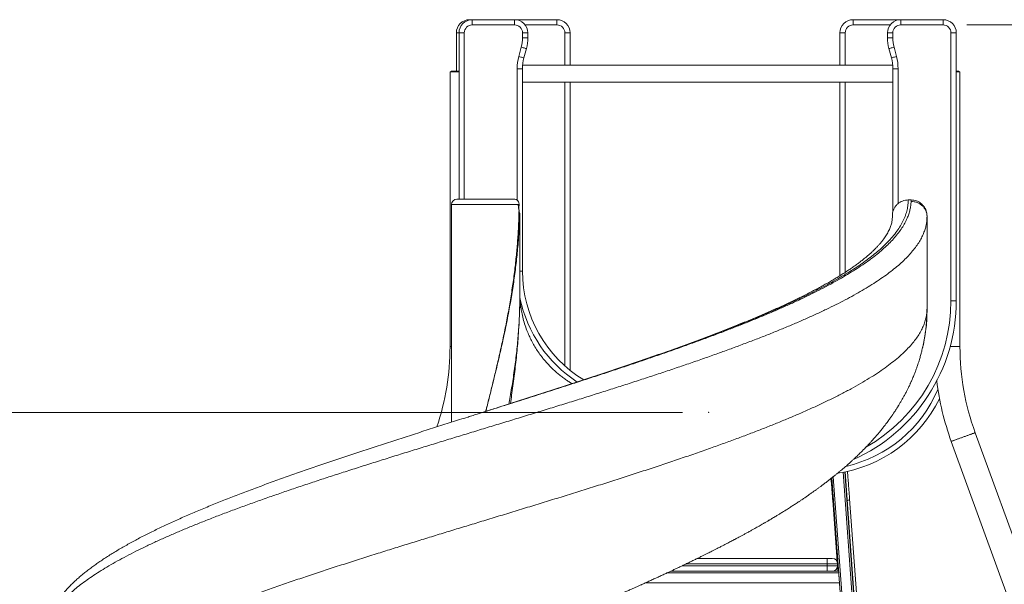
# Model space of a CAD drawing. Units: millimetres. Extents: x 53 to 186, y 14 to 256.
# Drawn here: x 82 to 119, y 234 to 256 of the extents above; entities that cross this region are included whole.
import ezdxf

# ---------------------------------------------------------------- set-up
doc = ezdxf.new("R2010")
doc.units = ezdxf.units.MM
doc.header["$PDSIZE"] = -1
doc.styles.add('SLDTEXTSTYLE0', font='TXT', dxfattribs={"width": 0.663})
doc.dimstyles.new('SLDDIMSTYLE0', dxfattribs={"dimtxt": 5, "dimasz": 3.302, "dimexe": 0, "dimexo": 0.0625, "dimgap": 1.25, "dimtad": 1, "dimtoh": 1, "dimlfac": 50, "dimrnd": 1e-09, "dimzin": 12, "dimdsep": 46, "dimtxsty": 'SLDTEXTSTYLE0', "dimsah": 1, "dimcen": 0.09, "dimadec": 0, "dimazin": 0, "dimtfac": 1, "dimtofl": 0, "dimtmove": 0, "dimatfit": 3, "dimfxl": 0, "dimfrac": 2, "dimtolj": 1, "dimtzin": 12, "dimarcsym": 0})
doc.dimstyles.new('SLDDIMSTYLE1', dxfattribs={"dimtxt": 5, "dimasz": 3.302, "dimexe": 0, "dimexo": 0.0625, "dimgap": 1.25, "dimtad": 1, "dimtoh": 1, "dimdec": 0, "dimlfac": 50, "dimrnd": 1e-09, "dimzin": 12, "dimdsep": 46, "dimtxsty": 'SLDTEXTSTYLE0', "dimsah": 1, "dimcen": 0.09, "dimadec": 0, "dimazin": 0, "dimtfac": 1, "dimtdec": 0, "dimtofl": 0, "dimtmove": 0, "dimatfit": 3, "dimfxl": 0, "dimfrac": 2, "dimtolj": 1, "dimtzin": 12, "dimarcsym": 0})

# ---------------------------------------------------------------- blocks, each defined once
blk = doc.blocks.new('*D5')
at = {"color": 7, "linetype": 'Continuous', "lineweight": 0}
for p, q in [((106.752, 240.758), (68.143, 240.758)), ((69.143, 240.758), (69.143, 205.278))]:
    blk.add_line(p, q, dxfattribs=at)
for points in [[(69.143, 240.758), (68.635, 237.456), (69.651, 237.456)], [(69.143, 205.278), (69.651, 208.58), (68.635, 208.58)]]:
    blk.add_solid(points, dxfattribs=at)
at = {"color": 7, "linetype": 'Continuous', "lineweight": 0, "insert": (62.698, 215.215), "char_height": 5, "attachment_point": 1, "rotation": 90, "style": 'SLDTEXTSTYLE0'}
blk.add_mtext('1800', dxfattribs=at)
blk = doc.blocks.new('*D6')
at = {"color": 7, "linetype": 'Continuous', "lineweight": 0}
for p, q in [((117.508, 255.417), (146.236, 255.417)), ((145.236, 255.417), (145.236, 205.278))]:
    blk.add_line(p, q, dxfattribs=at)
for points in [[(145.236, 255.417), (144.728, 252.115), (145.744, 252.115)], [(145.236, 205.278), (145.744, 208.58), (144.728, 208.58)]]:
    blk.add_solid(points, dxfattribs=at)
at = {"color": 7, "linetype": 'Continuous', "lineweight": 0, "insert": (138.791, 222.059), "char_height": 5, "attachment_point": 1, "rotation": 90, "style": 'SLDTEXTSTYLE0'}
blk.add_mtext('2520', dxfattribs=at)

msp = doc.modelspace()

# ---------------------------------------------------------------- linework, layer by layer
at = {"color": 7, "linetype": 'Continuous', "lineweight": 15}
for p, q in [((98.70816, 255.61703), (98.80816, 255.61703)), ((98.80816, 255.41703), (98.80816, 255.61703)), ((98.80816, 255.61703), (100.40361, 255.61703)), ((100.40463, 255.41703), (98.80816, 255.41703)), ((100.4127, 255.61703), (102.00816, 255.61703)), ((102.00816, 255.41703), (102.00816, 255.61703)), ((113.20816, 255.61703), (113.20816, 255.41703)), ((113.20816, 255.61703), (115.00361, 255.61703)), ((116.60816, 255.41703), (115.01168, 255.41703)), ((115.0127, 255.61703), (116.60816, 255.61703)), ((116.60816, 255.41703), (116.60816, 255.61703)), ((98.20816, 253.66804), (98.20816, 255.11703)), ((98.30816, 248.82804), (98.30816, 255.11703)), ((98.50816, 255.11703), (98.30816, 255.11703)), ((100.70816, 254.93325), (100.70816, 255.11705)), ((100.90816, 255.11705), (100.70816, 255.11705)), ((100.90816, 255.11705), (100.90816, 254.93325)), ((102.50816, 255.11703), (102.30816, 255.11703)), ((102.50816, 255.11703), (102.50816, 253.89701)), ((112.70816, 253.89701), (112.70816, 255.11703)), ((112.70816, 255.11703), (112.90816, 255.11703)), ((114.50816, 254.93325), (114.50816, 255.11705)), ((114.70816, 255.11705), (114.50816, 255.11705)), ((114.70816, 255.11705), (114.70816, 254.93325)), ((116.90816, 244.98363), (116.90816, 255.11703)), ((116.90816, 255.11703), (117.10816, 255.11703)), ((117.10816, 255.11703), (117.10816, 244.98363)), ((100.90816, 254.93325), (100.70816, 254.93325)), ((114.70816, 254.93325), (114.50816, 254.93325)), ((100.56811, 254.22208), (100.66153, 254.57493)), ((100.85487, 254.52375), (100.76145, 254.1709)), ((114.65487, 254.1709), (114.56145, 254.52375)), ((114.75478, 254.57493), (114.8482, 254.22208)), ((114.7024, 253.89701), (100.71391, 253.89701)), ((97.96816, 253.64804), (97.96816, 243.24804)), ((98.30816, 253.64804), (97.96816, 253.64804)), ((98.00815, 253.66804), (98.00815, 253.64804)), ((98.00815, 253.66804), (98.30816, 253.66804)), ((100.70816, 253.7614), (100.50816, 253.7614)), ((100.70816, 253.7614), (100.70816, 246.09804)), ((114.70816, 248.33035), (114.70816, 253.7614)), ((114.70816, 253.7614), (114.90816, 253.7614)), ((117.10816, 253.66804), (117.20816, 253.66804)), ((117.24816, 253.64804), (117.10816, 253.64804)), ((117.20816, 253.64804), (117.20816, 253.66804)), ((117.24816, 243.24804), (117.24816, 253.64804)), ((100.70816, 253.25701), (114.70816, 253.25701)), ((102.50816, 253.25701), (102.50816, 242.35104)), ((112.70816, 245.93176), (112.70816, 253.25701)), ((98.22435, 248.82804), (99.30176, 248.82804)), ((99.30176, 248.82804), (100.37917, 248.82804)), ((115.29176, 248.79804), (115.29072, 248.79804)), ((115.40176, 248.79804), (115.29176, 248.79804)), ((115.39972, 248.74071), (115.40176, 248.79804)), ((98.02435, 248.62804), (98.02435, 240.38806)), ((100.5876, 248.35377), (100.57555, 248.40964)), ((100.60165, 248.28619), (100.5876, 248.35377)), ((100.58781, 248.35298), (100.5876, 248.35377)), ((100.60816, 245.29804), (100.60816, 248.19804)), ((114.69176, 248.1683), (114.69176, 248.19804)), ((116.00176, 248.19804), (116.00176, 248.16869)), ((116.00176, 244.68516), (116.00176, 248.16869)), ((116.90816, 244.98363), (117.10816, 244.98363)), ((116.00176, 244.68516), (115.99996, 244.65391)), ((97.96816, 243.24804), (98.02435, 243.24804)), ((116.87534, 243.24804), (117.24816, 243.24804)), ((130.44985, 205.29804), (117.82228, 239.99201)), ((116.92018, 239.66367), (129.42824, 205.29804)), ((113.78569, 219.20085), (112.40398, 238.28366)), ((114.33159, 218.8122), (112.90541, 238.50905)), ((112.436, 237.4435), (112.6045, 235.11639)), ((114.43236, 218.73406), (113.07433, 237.48972)), ((107.31951, 235.23638), (112.2212, 235.23638)), ((112.2212, 235.23638), (112.2212, 235.03638)), ((112.2212, 235.23638), (112.4212, 235.23638)), ((112.2212, 235.03638), (112.2212, 234.95638)), ((112.6212, 235.03638), (112.2212, 235.03638)), ((112.2212, 234.95638), (112.2212, 234.75638)), ((112.2212, 234.95638), (112.6212, 234.95638)), ((112.61847, 234.92345), (112.63057, 234.75638)), ((112.6212, 235.03638), (112.6212, 234.95638)), ((112.2212, 234.75638), (106.31773, 234.75638)), ((112.4212, 234.75638), (112.2212, 234.75638)), ((112.4212, 234.75638), (112.65938, 234.75638)), ((112.68982, 234.31638), (112.67029, 234.60565)), ((112.69055, 234.31638), (112.68107, 234.45676)), ((112.69268, 234.29638), (112.69226, 234.29638))]:
    msp.add_line(p, q, dxfattribs=at)
at = {"color": 8, "linetype": 'Continuous', "lineweight": 15}
for p, q in [((98.70816, 255.60693), (98.70816, 255.61703)), ((102.00816, 255.41703), (100.80817, 255.41703)), ((114.60814, 255.41703), (113.20816, 255.41703)), ((98.30816, 255.11703), (98.20816, 255.11703)), ((98.50816, 255.11703), (98.50816, 248.82804)), ((102.30816, 253.89701), (102.30816, 255.11703)), ((112.90816, 255.11703), (112.90816, 253.89701)), ((100.50816, 248.78089), (100.50816, 253.7614)), ((114.90816, 253.7614), (114.90816, 248.65852)), ((102.30816, 242.52033), (102.30816, 253.25701)), ((112.90816, 253.25701), (112.90816, 246.05845)), ((100.54467, 248.62804), (98.02435, 248.62804)), ((100.70816, 246.09804), (100.60816, 246.09804)), ((113.84774, 219.15909), (112.45978, 238.32807)), ((114.24924, 218.87488), (112.82873, 238.4935)), ((114.31408, 218.82566), (112.88913, 238.50565)), ((106.74051, 234.95638), (112.2212, 234.95638)), ((112.2212, 235.03638), (106.90749, 235.03638)), ((106.18954, 234.69638), (112.66372, 234.69638)), ((105.3641, 234.31638), (112.68982, 234.31638)), ((112.69055, 234.31638), (112.69123, 234.31638))]:
    msp.add_line(p, q, dxfattribs=at)
at = {"color": 7, "linetype": 'Continuous', "lineweight": 15, "flags": 128}
for points in [[(100.85487, 254.52375), (100.85115, 254.52473), (100.84015, 254.52764), (100.82228, 254.53237), (100.79824, 254.53874), (100.76894, 254.54649), (100.73551, 254.55534), (100.69924, 254.56495), (100.66153, 254.57493)], [(114.56145, 254.52375), (114.56516, 254.52473), (114.57616, 254.52764), (114.59403, 254.53237), (114.61807, 254.53874), (114.64737, 254.54649), (114.6808, 254.55534), (114.71707, 254.56495), (114.75478, 254.57493)], [(100.76145, 254.1709), (100.75773, 254.17188), (100.74673, 254.17479), (100.72886, 254.17952), (100.70482, 254.18589), (100.67552, 254.19365), (100.64209, 254.20249), (100.60583, 254.2121), (100.56811, 254.22208)], [(114.65487, 254.1709), (114.65858, 254.17188), (114.66958, 254.17479), (114.68745, 254.17952), (114.71149, 254.18589), (114.74079, 254.19365), (114.77422, 254.20249), (114.81048, 254.2121), (114.8482, 254.22208)], [(116.92018, 239.66367), (116.9236, 239.66491), (116.9338, 239.66863), (116.95064, 239.67476), (116.97385, 239.68321), (117.00308, 239.69385), (117.0379, 239.70652), (117.07777, 239.72103), (117.12208, 239.73716), (117.17018, 239.75466), (117.22132, 239.77328), (117.27473, 239.79272), (117.32961, 239.81269), (117.38512, 239.8329), (117.44042, 239.85302), (117.49467, 239.87277), (117.54704, 239.89183), (117.59676, 239.90992), (117.64305, 239.92677), (117.68522, 239.94212), (117.72264, 239.95574), (117.75472, 239.96742), (117.78099, 239.97698), (117.80106, 239.98429), (117.8146, 239.98922), (117.82143, 239.9917), (117.82228, 239.99201)], [(117.82228, 239.99201), (117.81886, 239.99077), (117.80866, 239.98705), (117.79182, 239.98092), (117.76861, 239.97248), (117.73938, 239.96184), (117.70456, 239.94916), (117.66469, 239.93465), (117.62037, 239.91852), (117.57228, 239.90102), (117.52114, 239.8824), (117.46772, 239.86296), (117.41285, 239.84299), (117.35734, 239.82279), (117.30204, 239.80266), (117.24779, 239.78291), (117.19542, 239.76385), (117.1457, 239.74575), (117.09941, 239.72891), (117.05724, 239.71356), (117.01982, 239.69994), (116.98774, 239.68826), (116.96146, 239.6787), (116.9414, 239.6714), (116.92786, 239.66647), (116.92103, 239.66398), (116.92018, 239.66367)], [(112.98396, 237.42416), (113.00474, 237.4317), (113.03162, 237.44377), (113.05232, 237.45634), (113.06638, 237.46915), (113.07349, 237.4819), (113.07433, 237.48972)], [(113.07433, 237.4897), (113.07349, 237.4819), (113.06638, 237.46915), (113.05232, 237.45634), (113.03162, 237.44377), (113.00474, 237.4317), (112.98396, 237.42416)]]:
    msp.add_lwpolyline(points, dxfattribs=at)
at = {"color": 7, "linetype": 'Continuous', "lineweight": 15}
for centre, radius, start, end in [((98.70816, 255.11703), 0.5, 90, 180), ((98.80816, 255.11703), 0.5, 90, 180), ((98.80816, 255.11703), 0.3, 90, 180), ((100.40816, 255.11705), 0.5, 0, 90.521089), ((100.40816, 255.11705), 0.3, 0, 90.672724), ((102.00816, 255.11703), 0.5, 0, 90), ((102.00816, 255.11703), 0.3, 0, 90), ((113.20816, 255.11703), 0.5, 90, 180), ((113.20816, 255.11703), 0.3, 90, 180), ((115.00816, 255.11705), 0.5, 89.478911, 180), ((115.00816, 255.11705), 0.3, 89.327276, 180), ((116.60816, 255.11703), 0.5, 0, 90), ((116.60816, 255.11703), 0.3, 0, 90), ((99.30816, 254.93325), 1.4, 345.170863, 0), ((99.30816, 254.93325), 1.6, 345.170863, 0), ((116.10816, 254.93325), 1.6, 180, 194.829137), ((116.10816, 254.93325), 1.4, 180, 194.829137), ((102.30816, 253.7614), 1.8, 165.170863, 180), ((102.30816, 253.7614), 1.6, 165.170863, 180), ((113.10816, 253.7614), 1.6, 0, 14.829137), ((113.10816, 253.7614), 1.8, 0, 14.829137), ((98.22435, 248.62804), 0.2, 90, 180), ((100.37917, 248.62804), 0.2, 351.070006, 90), ((105.50816, 246.09804), 4.8, 180, 238.847308), ((110.52257, 244.98363), 6.58559, 294.157388, 0), ((115.87266, 244.59806), 0.1291, 354.71717, 359.992085), ((88.44816, 243.24804), 9.52, 341.399287, 0), ((126.76816, 243.24804), 9.52, 180, 200), ((126.76816, 243.24804), 10.48, 187.106077, 200), ((111.83999, 243.56621), 5.16817, 278.719687, 333.738315), ((112.48041, 237.45537), 0.04597, 194.968469, 253.217155), ((112.48042, 237.45538), 0.04598, 195.001225, 253.211953), ((112.4212, 235.03638), 0.2, 0, 90), ((112.4212, 234.95638), 0.2, 270, 0)]:
    msp.add_arc(centre, radius, start, end, dxfattribs=at)
at = {"color": 8, "linetype": 'Continuous', "lineweight": 15}
for centre, radius, start, end in [((105.50816, 246.09804), 5, 191.666819, 236.898765), ((110.52257, 244.98363), 6.38559, 299.735811, 0), ((111.83999, 243.56621), 4.96817, 282.663911, 337.029978)]:
    msp.add_arc(centre, radius, start, end, dxfattribs=at)
at = {"color": 7, "linetype": 'Continuous', "lineweight": 15}
for major_axis in [(-0.00405, 0.06), (-0.00135, 0.02)]:
    msp.add_ellipse((112.69091, 234.31638), major_axis=major_axis, ratio=0.01806019, start_param=1.56957628, end_param=3.14037261, dxfattribs=at)
for points, knots in [([(100.40463, 255.41703), (100.40463, 255.41826), (100.40454, 255.43299), (100.40433, 255.47009), (100.40404, 255.52517), (100.4038, 255.57592), (100.40364, 255.6104), (100.40362, 255.61482), (100.40361, 255.61703)], [0, 0, 0, 0, 0.01179918, 0.1412943, 0.35596572, 0.57064285, 0.78532465, 1, 1, 1, 1]), ([(115.01168, 255.41703), (115.01169, 255.41826), (115.01177, 255.43299), (115.01198, 255.47009), (115.01227, 255.52517), (115.01251, 255.57592), (115.01267, 255.6104), (115.01269, 255.61482), (115.0127, 255.61703)], [0, 0, 0, 0, 0.01179918, 0.1412943, 0.35596572, 0.57064285, 0.78532465, 1, 1, 1, 1]), ([(115.29072, 248.79804), (115.25459, 248.79608), (115.18105, 248.7921), (115.0776, 248.76167), (114.98262, 248.7157), (114.8999, 248.65621), (114.82776, 248.583), (114.76961, 248.49942), (114.72609, 248.40657), (114.70471, 248.32897), (114.69573, 248.27029), (114.69297, 248.23955), (114.69201, 248.21715), (114.69177, 248.20466), (114.69176, 248.20024), (114.69176, 248.19804)], [0, 0, 0, 0, 0.11378093, 0.23158819, 0.33722102, 0.4460022, 0.5522803, 0.66168816, 0.76784014, 0.87704984, 0.91643255, 0.95613505, 0.9741434, 0.98713217, 1, 1, 1, 1]), ([(115.39972, 248.74071), (115.43908, 248.73869), (115.5178, 248.73467), (115.63143, 248.70088), (115.7362, 248.64814), (115.82802, 248.57646), (115.90352, 248.48916), (115.9592, 248.38946), (115.99503, 248.28125), (115.99952, 248.20621), (116.00176, 248.16869)], [0, 0, 0, 0, 0.125000183, 0.249998331, 0.374998785, 0.499998778, 0.624997514, 0.749999878, 0.875000191, 1, 1, 1, 1]), ([(115.40176, 248.79804), (115.4352, 248.79639), (115.50207, 248.79308), (115.59957, 248.76732), (115.69132, 248.72664), (115.7752, 248.67128), (115.84847, 248.60261), (115.9098, 248.52262), (115.95672, 248.4332), (115.98508, 248.34707), (115.99892, 248.26846), (116.00174, 248.22191), (116.00176, 248.19846), (116.00176, 248.19804)], [0, 0, 0, 0, 0.10581149, 0.21162496, 0.31741133, 0.42320001, 0.52953534, 0.63587677, 0.74339872, 0.85092606, 0.92479723, 0.9986701, 1, 1, 1, 1]), ([(100.57555, 248.40964), (100.57056, 248.22099), (100.56057, 247.84367), (100.52633, 247.27719), (100.47831, 246.7102), (100.41454, 246.13183), (100.33503, 245.54259), (100.24002, 244.94249), (100.13196, 244.34102), (100.01196, 243.73819), (99.88172, 243.134), (99.74988, 242.55846), (99.61921, 242.01161), (99.49193, 241.49341), (99.39099, 241.08888), (99.33285, 240.85711), (99.31804, 240.79805)], [0, 0, 0, 0, 0.07433528, 0.14867108, 0.22321234, 0.29775341, 0.37657822, 0.45541884, 0.53424335, 0.61362307, 0.69301885, 0.77239837, 0.84049841, 0.90860851, 0.97670863, 1, 1, 1, 1]), ([(100.57555, 248.40964), (100.57404, 248.41721), (100.571, 248.43234), (100.56479, 248.46654), (100.55829, 248.50722), (100.55112, 248.56013), (100.54679, 248.60208), (100.5447, 248.62772), (100.54467, 248.62804)], [0, 0, 0, 0, 0.183962311, 0.368099556, 0.550845055, 0.7337239, 0.996614738, 1, 1, 1, 1]), ([(100.57902, 248.39355), (100.57863, 248.39566), (100.57738, 248.40233), (100.57482, 248.41859), (100.57182, 248.44279), (100.5692, 248.47713), (100.56889, 248.52143), (100.57139, 248.56314), (100.5759, 248.58903), (100.57727, 248.59691)], [0, 0, 0, 0, 0.0387324, 0.12271538, 0.24379567, 0.3978833, 0.62048646, 0.8844523, 1, 1, 1, 1]), ([(100.60165, 248.28619), (100.59441, 248.07615), (100.57995, 247.65607), (100.53371, 247.02596), (100.47029, 246.39586), (100.38888, 245.76576), (100.2912, 245.13565), (100.17192, 244.46806), (100.0299, 243.76295), (99.86522, 243.02033), (99.68891, 242.2777), (99.51138, 241.56158), (99.38643, 241.06836), (99.32432, 240.82268), (99.31809, 240.79803)], [0, 0, 0, 0, 0.084149477, 0.168298982, 0.252441142, 0.336592451, 0.420740411, 0.50488287, 0.604054524, 0.703226788, 0.802399355, 0.901572229, 0.990124634, 1, 1, 1, 1]), ([(114.69105, 248.16368), (114.69119, 248.15489), (114.69176, 248.11968), (114.68645, 248.05751), (114.67504, 247.9773), (114.65798, 247.90079), (114.63668, 247.82747), (114.61068, 247.75397), (114.57864, 247.67751), (114.54056, 247.59902), (114.49744, 247.52053), (114.4492, 247.44168), (114.39571, 247.36222), (114.33684, 247.28193), (114.27246, 247.20068), (114.20243, 247.11834), (114.12663, 247.03488), (114.04489, 246.95017), (113.95715, 246.86426), (113.86366, 246.77758), (113.76425, 246.68997), (113.65931, 246.60176), (113.54808, 246.5124), (113.43083, 246.42219), (113.30818, 246.33166), (113.17972, 246.24044), (113.04556, 246.14864), (112.90495, 246.0558), (112.75863, 245.96243), (112.60654, 245.86851), (112.44851, 245.77392), (112.28472, 245.67882), (112.11527, 245.58326), (111.94052, 245.48741), (111.76036, 245.39121), (111.57477, 245.29463), (111.38413, 245.19784), (111.18843, 245.10082), (110.98766, 245.00351), (110.78153, 244.90575), (110.57032, 244.80768), (110.35467, 244.70957), (110.13491, 244.61153), (109.91051, 244.51328), (109.68134, 244.41474), (109.44736, 244.31588), (109.20933, 244.217), (108.96725, 244.11804), (108.7211, 244.01898), (108.47087, 243.91978), (108.21654, 243.82037), (107.95808, 243.72072), (107.69544, 243.62079), (107.42874, 243.52056), (107.15887, 243.42038), (106.88582, 243.3202), (106.60978, 243.22002), (106.33034, 243.11966), (106.04849, 243.01944), (105.76452, 242.91942), (105.47798, 242.81939), (105.18849, 242.7192), (104.89606, 242.61882), (104.6012, 242.51838), (104.30387, 242.41783), (104.00411, 242.31715), (103.70216, 242.21638), (103.39826, 242.11557), (103.09262, 242.01473), (102.7852, 241.91381), (102.47591, 241.81274), (102.16546, 241.71172), (101.85362, 241.61064), (101.54058, 241.50952), (101.22605, 241.40823), (100.91112, 241.30707), (100.59637, 241.20623), (100.32262, 241.11865), (100.15361, 241.06467), (100.08951, 241.0442)], [0, 0, 0, 0, 0.00537918, 0.02154957, 0.03758525, 0.05319469, 0.06618323, 0.07961161, 0.09374122, 0.10742178, 0.12074246, 0.13379154, 0.14664072, 0.15934794, 0.17196005, 0.18451479, 0.19704317, 0.2095699, 0.22210487, 0.23477973, 0.24722228, 0.2597585, 0.27236082, 0.28500195, 0.29766123, 0.31014189, 0.32284354, 0.33555857, 0.34829464, 0.36105904, 0.37385788, 0.3867438, 0.3996175, 0.4125053, 0.42541361, 0.43834892, 0.45131753, 0.46424654, 0.47720585, 0.49023316, 0.50329104, 0.51633648, 0.52934286, 0.54232987, 0.55543445, 0.56852837, 0.58161818, 0.59471047, 0.6078097, 0.62092242, 0.63405538, 0.64721512, 0.66040826, 0.67364143, 0.68690361, 0.70007068, 0.71329963, 0.72655166, 0.73978056, 0.75294738, 0.76610843, 0.77933414, 0.79256133, 0.80579506, 0.81904192, 0.83230863, 0.84559421, 0.85887493, 0.87215895, 0.88545124, 0.89875863, 0.91209776, 0.92536765, 0.93869872, 0.95205442, 0.9653919, 0.97867017, 0.99191007, 1, 1, 1, 1]), ([(100.60816, 248.19804), (100.60816, 248.19823), (100.60816, 248.22767), (100.60489, 248.25702), (100.60165, 248.28619)], [0, 0, 0, 0, 0.0064803, 1, 1, 1, 1]), ([(100.60816, 245.29804), (100.60816, 245.29773), (100.60815, 245.23472), (100.61115, 245.10918), (100.62444, 244.92139), (100.64665, 244.73366), (100.68119, 244.52655), (100.73194, 244.29948), (100.80416, 244.05186), (100.88723, 243.82393), (100.9769, 243.6162), (101.06947, 243.42873), (101.17562, 243.24), (101.29643, 243.0507), (101.41468, 242.88681), (101.52442, 242.74902), (101.62041, 242.6371), (101.72218, 242.52697), (101.82951, 242.41939), (101.94541, 242.31161), (102.07068, 242.20451), (102.20377, 242.10002), (102.3332, 242.00664), (102.45636, 241.92551), (102.53801, 241.87431), (102.58022, 241.85037), (102.5841, 241.84817)], [0, 0, 0, 0, 0.00026768, 0.0541435, 0.10796189, 0.1615677, 0.21517234, 0.28519091, 0.35524884, 0.42524102, 0.47718112, 0.52933718, 0.58146318, 0.63341738, 0.68518782, 0.71612378, 0.74709175, 0.77800622, 0.8083915, 0.83876921, 0.87213525, 0.90561207, 0.93896899, 0.96796229, 0.99705894, 1, 1, 1, 1]), ([(99.31805, 231.68516), (99.34164, 231.69551), (99.38585, 231.7149), (99.45951, 231.74746), (99.53223, 231.77913), (99.60417, 231.81021), (99.68267, 231.84417), (99.77027, 231.88203), (99.86627, 231.9235), (99.97061, 231.96853), (100.08285, 232.01694), (100.19772, 232.06642), (100.30427, 232.11228), (100.39607, 232.1518), (100.4722, 232.18455), (100.53686, 232.21237), (100.59, 232.23523), (100.63569, 232.25488), (100.68245, 232.27498), (100.7388, 232.2992), (100.82615, 232.33673), (100.94106, 232.38607), (101.07812, 232.44488), (101.21491, 232.50355), (101.34935, 232.56122), (101.47974, 232.61717), (101.60089, 232.66915), (101.6969, 232.71036), (101.76793, 232.74085), (101.81763, 232.76218), (101.86278, 232.78157), (101.9106, 232.8021), (101.96798, 232.82674), (102.0397, 232.85753), (102.12318, 232.89339), (102.21281, 232.93192), (102.33805, 232.9858), (102.49113, 233.05173), (102.66754, 233.12781), (102.82825, 233.19721), (102.96522, 233.25643), (103.0811, 233.30661), (103.17893, 233.34904), (103.27703, 233.39164), (103.3887, 233.4402), (103.51768, 233.49638), (103.65869, 233.55794), (103.79466, 233.61741), (103.92054, 233.67258), (104.04138, 233.72568), (104.16514, 233.78018), (104.29501, 233.83754), (104.42464, 233.89495), (104.55574, 233.95317), (104.68785, 234.01201), (104.81826, 234.07026), (104.93956, 234.12462), (105.04943, 234.17402), (105.15137, 234.21999), (105.26012, 234.26917), (105.38255, 234.32471), (105.52401, 234.38915), (105.67606, 234.4587), (105.83307, 234.53088), (105.98709, 234.60208), (106.13248, 234.66967), (106.26207, 234.73022), (106.37959, 234.78539), (106.49544, 234.83998), (106.62003, 234.89897), (106.75071, 234.96117), (106.88186, 235.02398), (107.01356, 235.08741), (107.1456, 235.15139), (107.27515, 235.21456), (107.39634, 235.27401), (107.5069, 235.32854), (107.61116, 235.38024), (107.70266, 235.42587), (107.78829, 235.46877), (107.87124, 235.5105), (107.96615, 235.5585), (108.05967, 235.60606), (108.14268, 235.6485), (108.20778, 235.68193), (108.26406, 235.71092), (108.32301, 235.74139), (108.39115, 235.77673), (108.46885, 235.81722), (108.54776, 235.85856), (108.62203, 235.89766), (108.68335, 235.93012), (108.73687, 235.95854), (108.78924, 235.98645), (108.84974, 236.01881), (108.9106, 236.05151), (108.9652, 236.08097), (109.03072, 236.11644), (109.11281, 236.16112), (109.20282, 236.21046), (109.29729, 236.26256), (109.39034, 236.31426), (109.48408, 236.36677), (109.56936, 236.41488), (109.64967, 236.46049), (109.73259, 236.50791), (109.79773, 236.54541), (109.84815, 236.57459), (109.88674, 236.59698), (109.93139, 236.62299), (109.97873, 236.65068), (110.02264, 236.67648), (110.0637, 236.70069), (110.109, 236.72748), (110.16672, 236.76179), (110.231, 236.80025), (110.29256, 236.83731), (110.34639, 236.8699), (110.39597, 236.90007), (110.45002, 236.93311), (110.51005, 236.97003), (110.57022, 237.00728), (110.62907, 237.04394), (110.69295, 237.08395), (110.76396, 237.12877), (110.83415, 237.17343), (110.89728, 237.21389), (110.95761, 237.25281), (111.0213, 237.29418), (111.07676, 237.3305), (111.12105, 237.35968), (111.15475, 237.38197), (111.1927, 237.40716), (111.24239, 237.44033), (111.29782, 237.47758), (111.35156, 237.51398), (111.39579, 237.5441), (111.43325, 237.56975), (111.4681, 237.59372), (111.50767, 237.62105), (111.55631, 237.65484), (111.60893, 237.69165), (111.65825, 237.72641), (111.70389, 237.75877), (111.75205, 237.79312), (111.8035, 237.8301), (111.85296, 237.86592), (111.89657, 237.89772), (111.93896, 237.92881), (111.98563, 237.96326), (112.0363, 238.00094), (112.0847, 238.03724), (112.12367, 238.06665), (112.15527, 238.09064), (112.18478, 238.11314), (112.2192, 238.1395), (112.26023, 238.17112), (112.30272, 238.20409), (112.34011, 238.23332), (112.36994, 238.25676), (112.39548, 238.27691), (112.42048, 238.29672), (112.44919, 238.31957), (112.48507, 238.34827), (112.52716, 238.38217), (112.56923, 238.41634), (112.60883, 238.44873), (112.64566, 238.47907), (112.68425, 238.51107), (112.72726, 238.54698), (112.77661, 238.58856), (112.82887, 238.63304), (112.87832, 238.67554), (112.92226, 238.71367), (112.96371, 238.74992), (113.00788, 238.78888), (113.05819, 238.83366), (113.11064, 238.88089), (113.15908, 238.925), (113.20064, 238.96319), (113.23792, 238.99774), (113.27882, 239.03595), (113.32824, 239.08256), (113.38737, 239.13906), (113.44865, 239.1985), (113.50561, 239.25455), (113.55589, 239.30468), (113.60286, 239.35206), (113.65446, 239.40472), (113.71437, 239.46674), (113.78287, 239.5389), (113.85322, 239.61445), (113.91968, 239.68726), (113.9769, 239.7511), (114.02277, 239.80306), (114.06195, 239.848), (114.09941, 239.89143), (114.14071, 239.93991), (114.18762, 239.99576), (114.23951, 240.05856), (114.29158, 240.12274), (114.3386, 240.18173), (114.3789, 240.23308), (114.41506, 240.27977), (114.45304, 240.32944), (114.49616, 240.3867), (114.54101, 240.44733), (114.58494, 240.5078), (114.62307, 240.56118), (114.65593, 240.60791), (114.68386, 240.6481), (114.71028, 240.68657), (114.73693, 240.72582), (114.76533, 240.76819), (114.79613, 240.81474), (114.82869, 240.86473), (114.85932, 240.91252), (114.8848, 240.95286), (114.90625, 240.9872), (114.92749, 241.02156), (114.95132, 241.06055), (114.97847, 241.10559), (115.0082, 241.1557), (115.03839, 241.20748), (115.07454, 241.27058), (115.12083, 241.35324), (115.17795, 241.45882), (115.23548, 241.56967), (115.29229, 241.6835), (115.33648, 241.77588), (115.36938, 241.84704), (115.38783, 241.88762), (115.40591, 241.92798), (115.42727, 241.97647), (115.45492, 242.04067), (115.48496, 242.11252), (115.51378, 242.18376), (115.53929, 242.24866), (115.56545, 242.31705), (115.59648, 242.40089), (115.62695, 242.48698), (115.65789, 242.57818), (115.68646, 242.66607), (115.71363, 242.75395), (115.73801, 242.83649), (115.75951, 242.91251), (115.77816, 242.98154), (115.7954, 243.04783), (115.81396, 243.12212), (115.8336, 243.20532), (115.85128, 243.2849), (115.86589, 243.35421), (115.87936, 243.42137), (115.89197, 243.48788), (115.90371, 243.5534), (115.91547, 243.62282), (115.92562, 243.68711), (115.93379, 243.74242), (115.93899, 243.77919), (115.94357, 243.81277), (115.94855, 243.85061), (115.95446, 243.89799), (115.96122, 243.95595), (115.9677, 244.01651), (115.97348, 244.07584), (115.97855, 244.13283), (115.98335, 244.1928), (115.98735, 244.2496), (115.99029, 244.29685), (115.99237, 244.33389), (115.99413, 244.36832), (115.99559, 244.40052), (115.9968, 244.42966), (115.99815, 244.46646), (115.99961, 244.51556), (116.00098, 244.57954), (116.00128, 244.62749), (116.00144, 244.65393)], [0, 0, 0, 0, 0.00400686, 0.0075089, 0.0103222, 0.01323454, 0.01652247, 0.02018837, 0.02423286, 0.02857435, 0.0332825, 0.03831311, 0.04297917, 0.04663907, 0.04982007, 0.05252122, 0.05474161, 0.05648068, 0.05824681, 0.06060208, 0.06354898, 0.06920643, 0.07501903, 0.0807323, 0.08634694, 0.09186163, 0.0970662, 0.10152469, 0.10389156, 0.10596822, 0.10775405, 0.10955166, 0.11196373, 0.11494824, 0.1185452, 0.12243319, 0.12619552, 0.13426892, 0.1416736, 0.14840841, 0.15455288, 0.15898627, 0.16307151, 0.16694301, 0.17141916, 0.17724413, 0.18333996, 0.18938224, 0.19460245, 0.19944217, 0.20486868, 0.21049802, 0.21616443, 0.22160101, 0.22746776, 0.23331555, 0.23858128, 0.2433018, 0.24768748, 0.25195398, 0.25760676, 0.2638449, 0.27069257, 0.27782111, 0.28481411, 0.29138493, 0.29741532, 0.30231818, 0.30735524, 0.31322185, 0.31938104, 0.32533505, 0.33134199, 0.33767199, 0.34381654, 0.34954621, 0.35472836, 0.35945483, 0.36437479, 0.36779591, 0.37173041, 0.37630484, 0.38150309, 0.38530451, 0.38840913, 0.39103124, 0.39356551, 0.39708634, 0.40107884, 0.40505124, 0.40879577, 0.41213861, 0.41422191, 0.4168225, 0.42001108, 0.42334468, 0.42603711, 0.42830725, 0.43332767, 0.43859051, 0.44215954, 0.44791527, 0.45298742, 0.45677574, 0.46127127, 0.46563536, 0.46990143, 0.47163849, 0.47368909, 0.47607878, 0.47880599, 0.48131478, 0.48317705, 0.48546002, 0.48865419, 0.4925466, 0.49594394, 0.4987391, 0.50138957, 0.50411825, 0.50768604, 0.51136632, 0.51416892, 0.51756165, 0.52211887, 0.52619771, 0.52951949, 0.53291311, 0.5365329, 0.54046507, 0.54249185, 0.54421477, 0.54632488, 0.54910196, 0.55290055, 0.55606666, 0.558598, 0.56074707, 0.5627163, 0.56475876, 0.56774858, 0.57148967, 0.57432956, 0.57673405, 0.57977068, 0.58308633, 0.58612725, 0.58883505, 0.59111732, 0.593958, 0.59748043, 0.60055694, 0.60302621, 0.60480824, 0.60652018, 0.60860804, 0.61132981, 0.61432618, 0.61673349, 0.61851727, 0.62007597, 0.6216643, 0.62335759, 0.62564562, 0.62861534, 0.63154092, 0.63386987, 0.63638899, 0.6387837, 0.64149246, 0.64491056, 0.64861348, 0.65197297, 0.65488114, 0.65752669, 0.66040927, 0.66391748, 0.66786395, 0.67126509, 0.67401991, 0.67656764, 0.6790948, 0.68262775, 0.68699912, 0.69165497, 0.69577244, 0.69931259, 0.70260878, 0.70606654, 0.71068755, 0.71592545, 0.72143928, 0.72665968, 0.7310531, 0.73469322, 0.73746626, 0.74027313, 0.74352169, 0.74726471, 0.7515067, 0.7560507, 0.75998794, 0.76314094, 0.76609393, 0.76907937, 0.77276071, 0.77710075, 0.78067724, 0.78417488, 0.78709632, 0.78943515, 0.7917462, 0.79428538, 0.79669713, 0.79952333, 0.8027566, 0.80572814, 0.80814307, 0.81002768, 0.81193594, 0.81431379, 0.81698231, 0.81992768, 0.8231217, 0.82600199, 0.83090219, 0.83760446, 0.84413231, 0.84977282, 0.85676438, 0.8594806, 0.86154374, 0.86344974, 0.86607934, 0.86944317, 0.87387974, 0.87770963, 0.88089398, 0.88426857, 0.88865041, 0.89413642, 0.89781889, 0.90293556, 0.90779906, 0.91147984, 0.91568283, 0.91940147, 0.92201469, 0.92577653, 0.9306402, 0.93458111, 0.9377656, 0.94102965, 0.94462099, 0.94769217, 0.95077542, 0.9549057, 0.95722615, 0.95896676, 0.96034727, 0.96217912, 0.96453767, 0.9673178, 0.97070284, 0.97344012, 0.97602986, 0.97905772, 0.98221532, 0.98436478, 0.9861063, 0.98808053, 0.98923001, 0.99048966, 0.99196503, 0.99402753, 0.99670766, 1, 1, 1, 1]), ([(116.00176, 244.59804), (116.00162, 244.56773), (116.00134, 244.507), (115.9983, 244.37936), (115.98857, 244.17624), (115.96307, 243.89602), (115.91423, 243.57436), (115.86969, 243.33896), (115.83579, 243.21271), (115.83008, 243.19146)], [0, 0, 0, 0, 0.06718375, 0.13456605, 0.27079589, 0.49843649, 0.72626485, 0.95392472, 1, 1, 1, 1]), ([(116.00121, 244.58617), (116.00145, 244.61457), (116.00173, 244.64691), (116.00176, 244.67991), (116.00176, 244.6845), (116.00176, 244.68516)], [0, 0, 0, 0, 0.86066111, 0.98020046, 1, 1, 1, 1]), ([(116.00176, 244.68516), (116.00176, 244.6846), (116.00176, 244.65557), (116.00176, 244.62653), (116.00176, 244.59804)], [0, 0, 0, 0, 0.01907924, 1, 1, 1, 1]), ([(98.84237, 240.64734), (98.90727, 240.6679), (99.16439, 240.74939), (99.56205, 240.87526), (99.89422, 240.98054), (100.03419, 241.02491)], [0, 0, 0, 0, 0.16343149, 0.64748508, 1, 1, 1, 1]), ([(100.08981, 241.04428), (99.98385, 241.01045), (99.72679, 240.92838), (99.46935, 240.84631), (99.31802, 240.79806)], [0, 0, 0, 0, 0.41219402, 1, 1, 1, 1]), ([(98.84212, 240.64733), (98.77746, 240.62685), (98.60717, 240.57291), (98.33091, 240.48534), (98.01348, 240.38464), (97.69595, 240.28377), (97.37884, 240.18286), (97.06212, 240.08188), (96.74576, 239.98077), (96.43007, 239.87955), (96.11531, 239.77828), (95.80174, 239.67699), (95.4893, 239.57564), (95.17788, 239.47414), (94.86816, 239.37268), (94.55994, 239.27116), (94.25339, 239.1696), (93.94822, 239.06788), (93.64535, 238.96626), (93.34533, 238.86489), (93.04747, 238.76347), (92.75169, 238.66193), (92.45798, 238.56022), (92.16716, 238.45858), (91.8792, 238.35697), (91.59407, 238.25534), (91.31174, 238.15365), (91.03218, 238.05184), (90.75537, 237.94986), (90.48127, 237.84766), (90.20981, 237.74518), (89.94189, 237.64271), (89.67808, 237.54036), (89.41826, 237.43808), (89.16157, 237.3355), (88.90775, 237.23248), (88.65717, 237.12909), (88.41016, 237.02546), (88.16707, 236.92165), (87.92825, 236.81777), (87.69402, 236.71392), (87.4647, 236.61019), (87.24049, 236.50662), (87.02041, 236.40272), (86.80421, 236.29833), (86.59179, 236.1933), (86.38398, 236.08798), (86.18083, 235.98234), (85.98241, 235.87634), (85.78874, 235.76994), (85.59989, 235.66311), (85.41592, 235.55579), (85.23687, 235.44794), (85.06292, 235.33959), (84.89422, 235.23076), (84.73052, 235.12122), (84.57198, 235.01091), (84.4187, 234.8998), (84.27107, 234.78803), (84.12911, 234.67552), (83.99287, 234.56218), (83.86241, 234.44793), (83.73782, 234.33273), (83.61918, 234.2165), (83.5067, 234.09935), (83.40021, 233.98092), (83.30063, 233.86194), (83.20798, 233.7425), (83.12221, 233.62255), (83.04322, 233.50193), (82.97118, 233.38086), (82.90618, 233.25955), (82.84828, 233.13823), (82.79747, 233.01706), (82.75371, 232.8962), (82.71694, 232.77579), (82.68704, 232.65586), (82.66386, 232.53653), (82.64749, 232.4177), (82.63773, 232.31047), (82.63623, 232.24281), (82.63561, 232.21478)], [0, 0, 0, 0, 0.007698563, 0.02027579, 0.032914172, 0.045552196, 0.058195355, 0.070849467, 0.083522845, 0.096218821, 0.108906435, 0.121596066, 0.134292351, 0.147001746, 0.159741367, 0.17242134, 0.185151969, 0.1979067, 0.210650506, 0.223347758, 0.236013663, 0.248766917, 0.26150078, 0.27422201, 0.286937309, 0.299653492, 0.312375528, 0.325109685, 0.337862734, 0.350641366, 0.363452363, 0.376307526, 0.389069538, 0.401817395, 0.414626001, 0.427483757, 0.440378732, 0.45329886, 0.466232159, 0.479166004, 0.492085118, 0.504978081, 0.517834636, 0.53065957, 0.543636002, 0.556626626, 0.569633641, 0.582658728, 0.595704166, 0.608771954, 0.621864235, 0.634983197, 0.648130791, 0.661309115, 0.674490488, 0.687684231, 0.700960916, 0.714238884, 0.727521715, 0.740811439, 0.75410943, 0.767415057, 0.780724305, 0.794030804, 0.807325617, 0.820609036, 0.833803823, 0.846834143, 0.859795491, 0.872655367, 0.885383162, 0.897952355, 0.910342463, 0.922540049, 0.934539148, 0.946341137, 0.957953705, 0.969389275, 0.980724303, 0.992012084, 1, 1, 1, 1]), ([(112.37286, 238.25907), (112.37501, 238.23328), (112.37949, 238.1797), (112.38652, 238.09329), (112.39387, 238.00138), (112.40136, 237.9059), (112.40897, 237.80727), (112.41667, 237.7058), (112.42443, 237.6018), (112.43088, 237.51401), (112.43474, 237.46081), (112.436, 237.4435)], [0, 0, 0, 0, 0.110200223, 0.228890415, 0.347681595, 0.466554115, 0.58548723, 0.704470864, 0.823494876, 0.942549117, 1, 1, 1, 1]), ([(113.07433, 237.48972), (113.07295, 237.50872), (113.06895, 237.56386), (113.06233, 237.6538), (113.05451, 237.75855), (113.04674, 237.86083), (113.03906, 237.96035), (113.03148, 238.05679), (113.02404, 238.14986), (113.01674, 238.23928), (113.00962, 238.32482), (113.0027, 238.40602), (112.99669, 238.47506), (112.9931, 238.51488), (112.99166, 238.53092)], [0, 0, 0, 0, 0.04687658, 0.13600112, 0.22514466, 0.31430747, 0.40349427, 0.49271302, 0.58197003, 0.67127335, 0.7606363, 0.8500783, 0.93961927, 1, 1, 1, 1])]:
    msp.add_open_spline(points, degree=3, knots=knots, dxfattribs=at)
at = {"color": 8, "linetype": 'Continuous', "lineweight": 15}
for points, knots in [([(100.03419, 241.02491), (100.08101, 241.03974), (100.31484, 241.11383), (100.73483, 241.24718), (101.2932, 241.42495), (101.84895, 241.60267), (102.40678, 241.78207), (102.96606, 241.9632), (103.52616, 242.14612), (104.08102, 242.32907), (104.62961, 242.51194), (105.16606, 242.69299), (105.69006, 242.8723), (106.20145, 243.05001), (106.70462, 243.22778), (107.19869, 243.40552), (107.68767, 243.58492), (108.17075, 243.76603), (108.6472, 243.94892), (109.1118, 244.13186), (109.56367, 244.31474), (109.99805, 244.49585), (110.41489, 244.67524), (110.81437, 244.85298), (111.20001, 245.03075), (111.57113, 245.20846), (111.93065, 245.38779), (112.27765, 245.56884), (112.61137, 245.75171), (112.92809, 245.93466), (113.22723, 246.11756), (113.50578, 246.29877), (113.76395, 246.47829), (114.00221, 246.6562), (114.22268, 246.83415), (114.42495, 247.01206), (114.61052, 247.19162), (114.77846, 247.37292), (114.92808, 247.556), (115.05764, 247.73913), (115.16689, 247.92222), (115.25166, 248.09709), (115.31497, 248.26384), (115.35948, 248.42259), (115.38952, 248.58154), (115.39632, 248.68765), (115.39972, 248.74071)], [0, 0, 0, 0, 0.00576869, 0.02880648, 0.05185064, 0.07488841, 0.09790705, 0.12159397, 0.14530168, 0.16901638, 0.19272412, 0.21641102, 0.23942936, 0.26246685, 0.28551074, 0.30854821, 0.33156657, 0.35525321, 0.37896066, 0.40267514, 0.42638258, 0.45006921, 0.47308775, 0.49612539, 0.51916945, 0.54220711, 0.5652257, 0.58891248, 0.61262014, 0.63633471, 0.66004231, 0.68372917, 0.70677189, 0.72983378, 0.75290204, 0.77596396, 0.79900668, 0.82271988, 0.84645384, 0.87019489, 0.89392894, 0.9176421, 0.93819515, 0.95874817, 0.97937407, 1, 1, 1, 1]), ([(115.29072, 248.79804), (115.28961, 248.75245), (115.28738, 248.66124), (115.26664, 248.50263), (115.22528, 248.32226), (115.15349, 248.12011), (115.05694, 247.91797), (114.93468, 247.71429), (114.78604, 247.50899), (114.6107, 247.302), (114.4102, 247.09503), (114.19543, 246.89789), (113.97046, 246.71048), (113.73922, 246.53267), (113.49039, 246.35479), (113.2244, 246.17694), (112.93884, 245.99743), (112.63326, 245.81621), (112.30747, 245.63322), (111.96486, 245.45017), (111.60609, 245.26718), (111.23512, 245.08597), (110.8527, 244.90648), (110.45975, 244.72864), (110.05315, 244.55076), (109.6336, 244.37293), (109.19746, 244.19348), (108.74458, 244.01231), (108.27508, 243.82932), (107.79391, 243.64626), (107.30198, 243.46324), (106.80466, 243.28199), (106.30267, 243.10248), (105.7968, 242.92464), (105.2829, 242.74676), (104.76189, 242.56893), (104.22934, 242.38945), (103.68544, 242.20825), (103.13052, 242.02526), (102.57054, 241.84221), (102.00653, 241.65921), (101.44462, 241.478), (100.88534, 241.29851), (100.43525, 241.15452), (100.16964, 241.06975), (100.08981, 241.04428)], [0, 0, 0, 0, 0.01764174, 0.03529504, 0.06135239, 0.0874284, 0.11350438, 0.13956179, 0.16623937, 0.19293694, 0.21963454, 0.24631218, 0.26923119, 0.29216916, 0.31511357, 0.33805157, 0.36097059, 0.38455487, 0.4081599, 0.43177187, 0.45537688, 0.47896116, 0.50188127, 0.5248204, 0.54776591, 0.57070506, 0.59362515, 0.61721067, 0.64081687, 0.66443006, 0.68803629, 0.71162179, 0.73454209, 0.75748138, 0.78042704, 0.80336633, 0.82628662, 0.84987231, 0.87347869, 0.897092, 0.92069841, 0.94428408, 0.96720425, 0.99014343, 1, 1, 1, 1]), ([(100.54467, 248.62804), (100.54528, 248.62746), (100.55195, 248.62106), (100.56234, 248.61082), (100.57198, 248.60115), (100.57666, 248.59644), (100.57615, 248.59695), (100.57599, 248.59711)], [0, 0, 0, 0, 0.02753239, 0.29944372, 0.5736939, 0.87030545, 1, 1, 1, 1]), ([(116.00176, 248.16869), (116.0002, 248.11583), (115.99709, 248.01009), (115.97189, 247.85133), (115.9316, 247.69239), (115.87254, 247.527), (115.79281, 247.3554), (115.69003, 247.17752), (115.56732, 246.99958), (115.42487, 246.8217), (115.26127, 246.64216), (115.07583, 246.46087), (114.86818, 246.27777), (114.64044, 246.09461), (114.39302, 245.91149), (114.12885, 245.73022), (113.84871, 245.55076), (113.55359, 245.37304), (113.24111, 245.19528), (112.91181, 245.01759), (112.56273, 244.83825), (112.19348, 244.65717), (111.80397, 244.47428), (111.39829, 244.29133), (110.9772, 244.10842), (110.54537, 243.9273), (110.1036, 243.74792), (109.6528, 243.57022), (109.18933, 243.39247), (108.71401, 243.21477), (108.2227, 243.03538), (107.71535, 242.85424), (107.19213, 242.67131), (106.65863, 242.48835), (106.11584, 242.30545), (105.56971, 242.12441), (105.02098, 241.94509), (104.47041, 241.76741), (103.91344, 241.58965), (103.35106, 241.41192), (102.77845, 241.23252), (102.19591, 241.05141), (101.60387, 240.8685), (101.00871, 240.68554), (100.41155, 240.50264), (99.81888, 240.32154), (99.23126, 240.14216), (98.64921, 239.96445), (98.0678, 239.7867), (97.48807, 239.60901), (96.90515, 239.42968), (96.31964, 239.24861), (95.73218, 239.06572), (95.14916, 238.88276), (94.57168, 238.69984), (94.00594, 238.51871), (93.45229, 238.33931), (92.91091, 238.16159), (92.37715, 237.98384), (91.85197, 237.80615), (91.33103, 237.62679), (90.81516, 237.44569), (90.30513, 237.2628), (89.80655, 237.07985), (89.32033, 236.89695), (88.85166, 236.71584), (88.40062, 236.53648), (87.96706, 236.35878), (87.54715, 236.18103), (87.14165, 236.00332), (86.74731, 235.82392), (86.36507, 235.64278), (85.99574, 235.45986), (85.64342, 235.27689), (85.30878, 235.094), (84.99531, 234.91294), (84.70283, 234.73362), (84.43085, 234.55593), (84.17687, 234.37818), (83.94134, 234.20046), (83.72249, 234.02107), (83.52127, 233.83996), (83.33842, 233.65706), (83.17606, 233.47411), (83.0345, 233.2912), (82.92188, 233.12032), (82.83382, 232.96148), (82.76606, 232.81461), (82.71202, 232.66742), (82.67145, 232.51988), (82.64615, 232.37197), (82.63326, 232.25518), (82.63614, 232.18764), (82.63691, 232.16939)], [0, 0, 0, 0, 0.00991167, 0.01982337, 0.0297704, 0.03971746, 0.05082878, 0.0619494, 0.07307314, 0.08419374, 0.09530505, 0.10674181, 0.11818869, 0.129639, 0.14108589, 0.15252266, 0.16362244, 0.1747315, 0.18584365, 0.19695272, 0.20805252, 0.2194767, 0.23091099, 0.24234864, 0.25378291, 0.26520708, 0.27630693, 0.28741602, 0.29852823, 0.30963735, 0.32073718, 0.33216139, 0.34359572, 0.35503343, 0.36646778, 0.37789198, 0.38899164, 0.40010056, 0.41121258, 0.42232152, 0.43342116, 0.44484519, 0.45627934, 0.46771687, 0.47915101, 0.49057505, 0.50167468, 0.51278356, 0.52389557, 0.53500446, 0.54610411, 0.55752811, 0.5689622, 0.5803997, 0.5918338, 0.60325781, 0.61435762, 0.62546672, 0.63657889, 0.64768799, 0.65878781, 0.670212, 0.68164631, 0.69308403, 0.70451832, 0.71594254, 0.72704231, 0.7381514, 0.74926357, 0.76037265, 0.77147249, 0.7828967, 0.79433099, 0.80576866, 0.81720296, 0.82862717, 0.83972682, 0.85083573, 0.86194775, 0.87305668, 0.88415635, 0.89558037, 0.90701451, 0.91845204, 0.92988617, 0.94131021, 0.95048924, 0.95967001, 0.96884902, 0.97809161, 0.98733601, 0.99657861, 1, 1, 1, 1]), ([(100.60816, 245.29804), (100.60609, 245.07908), (100.60195, 244.64118), (100.56869, 243.98433), (100.51613, 243.32748), (100.44348, 242.67061), (100.35145, 242.01375), (100.26542, 241.48211), (100.20587, 241.16941), (100.18801, 241.07566)], [0, 0, 0, 0, 0.15557114, 0.31112975, 0.46669112, 0.62226707, 0.77783169, 0.9333898, 1, 1, 1, 1]), ([(100.2534, 241.09655), (100.2683, 241.20229), (100.31669, 241.54582), (100.39544, 242.12462), (100.47798, 242.83461), (100.53453, 243.45337), (100.57048, 243.98164), (100.59209, 244.41954), (100.60301, 244.78457), (100.60681, 245.03723), (100.60777, 245.1606), (100.60803, 245.2193), (100.60813, 245.25735), (100.60815, 245.28009), (100.60816, 245.29515), (100.60816, 245.29733), (100.60816, 245.29804)], [0, 0, 0, 0, 0.07511017, 0.24403392, 0.41288394, 0.5818717, 0.6861819, 0.79052939, 0.89499028, 0.9472383, 0.97123093, 0.9832271, 0.98922499, 0.99844133, 0.99949125, 1, 1, 1, 1]), ([(115.99996, 244.65391), (115.99821, 244.6046), (115.99434, 244.49555), (115.96353, 244.32674), (115.91242, 244.14758), (115.84017, 243.96832), (115.74763, 243.78919), (115.63471, 243.60992), (115.49716, 243.42482), (115.33274, 243.2336), (115.13918, 243.03655), (114.92195, 242.83936), (114.68131, 242.64231), (114.4177, 242.44513), (114.13143, 242.24806), (113.82301, 242.05089), (113.49284, 241.85381), (113.14145, 241.65666), (112.77156, 241.46074), (112.38417, 241.26595), (111.98022, 241.07236), (111.55798, 240.87875), (111.12896, 240.68996), (110.69525, 240.50595), (110.25876, 240.32677), (109.80876, 240.14753), (109.34572, 239.96839), (108.87033, 239.78912), (108.38304, 239.61), (107.868, 239.42474), (107.32438, 239.23368), (106.75186, 239.03648), (106.16813, 238.83943), (105.57421, 238.64224), (104.97085, 238.44519), (104.35909, 238.24801), (103.73972, 238.05094), (103.11378, 237.85378), (102.48211, 237.65669), (101.84952, 237.46072), (101.21699, 237.26596), (100.58554, 237.07235), (99.95225, 236.87876), (99.33378, 236.68995), (98.73102, 236.50597), (98.14473, 236.32674), (97.55985, 236.14758), (96.97721, 235.96832), (96.39739, 235.78919), (95.82127, 235.60992), (95.23034, 235.42482), (94.62607, 235.2336), (94.00986, 235.03656), (93.40168, 234.83936), (92.80228, 234.64231), (92.21272, 234.44512), (91.63373, 234.24806), (91.06631, 234.05089), (90.5112, 233.85381), (89.96933, 233.65666), (89.44457, 233.46074), (88.93746, 233.26595), (88.44838, 233.07236), (87.97503, 232.87875), (87.52938, 232.68996), (87.11067, 232.50595), (86.71798, 232.32677), (86.34092, 232.14753), (85.97988, 231.96839), (85.6354, 231.78912), (85.30781, 231.60999), (84.98727, 231.42474), (84.6762, 231.23368), (84.37738, 231.03648), (84.10091, 230.83943), (83.84725, 230.64224), (83.61675, 230.44519), (83.40979, 230.24801), (83.22663, 230.05094), (83.06759, 229.85378), (82.93288, 229.65669), (82.8234, 229.46072), (82.73865, 229.26596), (82.67882, 229.07235), (82.64131, 228.87876), (82.63667, 228.74969), (82.63435, 228.68516)], [0, 0, 0, 0, 0.00926527, 0.02048767, 0.03170906, 0.04293184, 0.05415288, 0.06537592, 0.07659673, 0.08894195, 0.10128491, 0.11363005, 0.12597311, 0.13831812, 0.15066133, 0.16300614, 0.17534956, 0.18769411, 0.20003781, 0.21216171, 0.22428516, 0.23640892, 0.24853253, 0.25975469, 0.27097632, 0.28219892, 0.29342012, 0.30464303, 0.31586394, 0.32708706, 0.33942997, 0.35177517, 0.36411817, 0.37646324, 0.38880638, 0.40115129, 0.41349459, 0.42583929, 0.43818283, 0.45052725, 0.46265064, 0.47477447, 0.48689801, 0.4990217, 0.51024357, 0.52146597, 0.53268737, 0.54391016, 0.55513118, 0.56635422, 0.57757504, 0.58992027, 0.60226322, 0.61460836, 0.62695143, 0.63929641, 0.65163964, 0.66398446, 0.67632787, 0.68867243, 0.7010161, 0.71313999, 0.72526348, 0.73738725, 0.74951083, 0.76073302, 0.77195461, 0.78317724, 0.79439842, 0.80562136, 0.81684226, 0.82806535, 0.84040828, 0.85275348, 0.86509648, 0.87744155, 0.88978469, 0.90212958, 0.91447292, 0.9268176, 0.93916115, 0.95150557, 0.96362895, 0.97575278, 0.9878763, 1, 1, 1, 1]), ([(115.99442, 244.37501), (115.99487, 244.38183), (115.99744, 244.42057), (115.9995, 244.49136), (116.00064, 244.55458), (116.00121, 244.58617)], [0, 0, 0, 0, 0.09644384, 0.54842736, 1, 1, 1, 1])]:
    msp.add_open_spline(points, degree=3, knots=knots, dxfattribs=at)
at = {"color": 7, "linetype": 'Continuous', "lineweight": 0}
msp.add_point((107.75176, 240.75804), dxfattribs=at)

# ---------------------------------------------------------------- dimensions: what is measured, and where the dimension line sits
for base, p1, p2, dimstyle, picture, middle in [((145.23618, 205.27804), (116.50816, 255.41703), (162.83609, 205.27804), 'SLDDIMSTYLE1', '*D6', (145.23618, 229.44741)), ((69.14291, 205.27804), (107.75176, 240.75804), (52.63461, 205.27804), 'SLDDIMSTYLE0', '*D5', (69.14291, 222.60311))]:
    dim = msp.add_linear_dim(base=base, p1=p1, p2=p2, angle=90, dimstyle=dimstyle, dxfattribs=at)
    dim.commit()
    dim.dimension.update_dxf_attribs({"geometry": picture, "text_midpoint": middle, "dimtype": 160})

doc.saveas('drawing.dxf')
